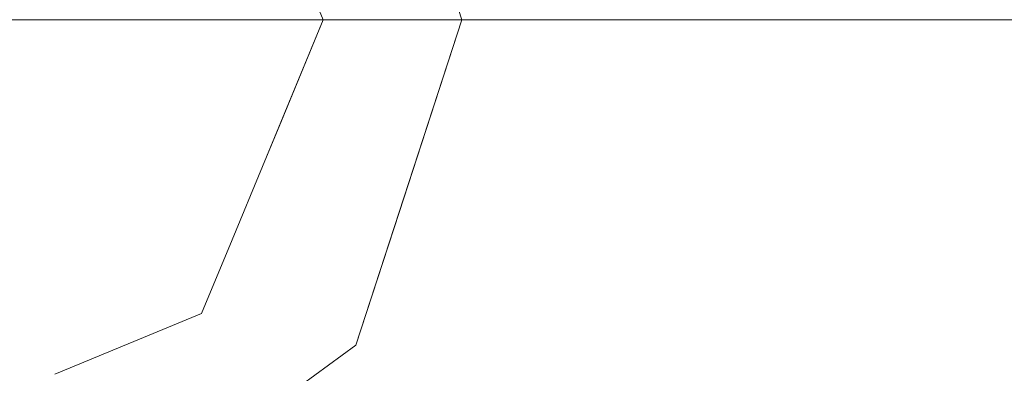
# Model space of a CAD drawing. Units: inches. Extents: x 0 to 204, y 0 to 264.
# Drawn here: x 97 to 99, y 103 to 103 of the extents above; entities that cross this region are included whole.
import ezdxf

# ---------------------------------------------------------------- set-up
doc = ezdxf.new("R2010")
doc.units = ezdxf.units.IN
doc.header["$MEASUREMENT"] = 0
doc.layers.get('0').update_dxf_attribs({"color": 10})

# ---------------------------------------------------------------- blocks, each defined once
blk = doc.blocks.new('TUBA-L-3D')
at = {"lineweight": 18}
for points, invisible_edges in [([(0, 0), (-2.7482, 7.2464), (-0.9342, 7.6935), (0.9342, 7.6935)], 9), ([(0, 0), (0.9342, 7.6935), (2.7482, 7.2464), (4.4025, 6.3781)], 9), ([(0, 0), (4.4025, 6.3781), (5.801, 5.1392)], 13), ([(0, 0, 0.25), (0.8702, 6.0522, 0.25), (-0.8702, 6.0522, 0.25)], 13), ([(2.54, 5.5619, 0.25), (0.8702, 6.0522, 0.25), (0, 0, 0.25), (4.0041, 4.621, 0.25)], 6), ([(0, 0), (5.801, 5.1392), (6.8623, 3.6016), (7.5248, 1.8547)], 9), ([(5.1438, 3.3057, 0.25), (4.0041, 4.621, 0.25), (0, 0, 0.25)], 14), ([(0, 0, 0.25), (6.1145, 0, 0.25), (5.8668, 1.7226, 0.25), (5.1438, 3.3057, 0.25)], 8), ([(-3.25, 2.2714, 15), (2.3964, -3.375, 15), (2.3964, 3.125, 15), (-2.3964, 3.125, 15)], 3), ([(2.3964, 3.125, 14.75), (2.3964, -3.375, 14.75), (-3.25, 2.2714, 14.75), (-2.3964, 3.125, 14.75)], 3), ([(2.3964, -3.375, 15), (-3.25, 2.2714, 15), (-3.25, -2.5214, 15), (-2.3964, -3.375, 15)], 1), ([(-3.25, -2.5214, 14.75), (-3.25, 2.2714, 14.75), (2.3964, -3.375, 14.75), (-2.3964, -3.375, 14.75)], 2), ([(0, 0), (7.5248, 1.8547), (7.75, 0)], 1), ([(2.1252, 0.5662, 2.7878), (2.3022, 0, 2.6544), (1.8782, 0, 3.3352)], 13), ([(1.5321, 0, 12.8264), (1.757, 0.4465, 13.3449), (1.8463, 0, 13.3866)], 3), ([(1.8463, 0, 13.3866), (1.757, 0.4465, 13.3449), (2.3297, 0, 13.8097)], 3), ([(2.1674, 0, 13.9951), (1.7793, 0.3565, 13.7324), (1.6521, 0, 13.5441)], 3), ([(1.426, 0, 4.855), (1.6799, 0, 4.1236), (1.4803, 0.3233, 4.4962)], 14), ([(1.426, 0, 4.855), (1.1949, 0.3084, 5.3346), (1.1721, 0, 5.5863)], 3), ([(2.0891, 0, 3.4665), (1.8302, 0.313, 3.7785), (1.6799, 0, 4.1236)], 3), ([(1, 0, 11), (1, 0, 7.125), (0.9045, 0.2939, 7.125), (0.9045, 0.2939, 11)], 4), ([(1.5321, 0, 12.8264), (1.2178, 0, 12.2661), (1.324, 0.2859, 12.6)], 14), ([(1.2396, 0.2581, 12.9755), (0.9822, 0, 12.3497), (1.3172, 0, 12.9469)], 13), ([(1.0861, 0, 6.3556), (1.1721, 0, 5.5863), (1.0288, 0.2546, 6.2137)], 14), ([(1.0584, 0.2516, 11.8113), (1.2178, 0, 12.2661), (1.1089, 0, 11.6331)], 13), ([(1.6521, 0, 13.5441), (1.2396, 0.2581, 12.9755), (1.3172, 0, 12.9469)], 3), ([(0.8099, 0.237, 5.9651), (0.9283, 0, 5.5311), (0.8391, 0, 6.328)], 13), ([(1.203, 0.2439, 4.5442), (1.4543, 0, 4.0159), (1.1913, 0, 4.7735)], 13), ([(1.8782, 0, 3.3352), (1.4543, 0, 4.0159), (1.6198, 0.2402, 3.6583)], 14), ([(1.0861, 0, 6.3556), (0.9357, 0.198, 7.125), (1, 0, 7.125)], 1), ([(0.6744, 0.1825, 7.125), (0.75, 0, 7.125), (0.75, 0, 11), (0.6744, 0.1825, 11)], 8), ([(0.9683, 0.1813, 5.298), (1.1913, 0, 4.7735), (0.9283, 0, 5.5311)], 13), ([(0.9434, 0.1741, 11), (1.1089, 0, 11.6331), (1, 0, 11)], 1), ([(0.6951, 0.1326, 11), (0.75, 0, 11), (0.859, 0, 11.6333)], 12), ([(0.6951, 0.1326, 7.125), (0.8391, 0, 6.328), (0.75, 0, 7.125)], 1), ([(0.8682, 0.1153, 12.0004), (0.859, 0, 11.6333), (0.9822, 0, 12.3497)], 13), ([(-0.9342, -7.6935), (-2.7482, -7.2464), (0, 0), (0.9342, -7.6935)], 6), ([(0, 0, 0.25), (-2.54, -5.5619, 0.25), (-0.8702, -6.0522, 0.25), (0.8702, -6.0522, 0.25)], 9), ([(2.7482, -7.2464), (0.9342, -7.6935), (0, 0), (4.4025, -6.3781)], 6), ([(5.801, -5.1392), (4.4025, -6.3781), (0, 0), (6.8623, -3.6016)], 6), ([(7.5248, -1.8547), (6.8623, -3.6016), (0, 0), (7.75, 0)], 2), ([(0, 0, 0.25), (0.8702, -6.0522, 0.25), (2.54, -5.5619, 0.25), (4.0041, -4.621, 0.25)], 9), ([(5.1438, -3.3057, 0.25), (5.8668, -1.7226, 0.25), (0, 0, 0.25), (4.0041, -4.621, 0.25)], 6), ([(5.8668, -1.7226, 0.25), (6.1145, 0, 0.25), (0, 0, 0.25)], 12), ([(0.6744, -0.1825, 7.125), (0.6951, -0.1326, 11), (0.75, 0, 7.125)], 3), ([(0.75, 0, 11), (0.6951, -0.1326, 11), (0.8661, 0, 11.6748)], 2), ([(0.75, 0, 11), (0.75, 0, 7.125), (0.6951, -0.1326, 11)], 2), ([(0.6951, -0.1326, 7.125), (0.75, 0, 7.125), (0.8398, 0, 6.3219)], 12), ([(0.9283, 0, 5.5311), (0.8351, -0.1638, 5.9222), (0.8398, 0, 6.3219)], 3), ([(0.8642, -0.1515, 12.0063), (0.9822, 0, 12.3497), (0.8661, 0, 11.6748)], 13), ([(0.9051, -0.2919, 7.125), (1, 0, 11), (0.9045, -0.2939, 11)], 13), ([(0.9051, -0.2919, 7.125), (1, 0, 7.125), (1, 0, 11)], 12), ([(0.992, -0.1603, 5.2244), (0.9283, 0, 5.5311), (1.1913, 0, 4.7735)], 13), ([(0.9357, -0.198, 7.125), (1.0861, 0, 6.3556), (1, 0, 7.125)], 1), ([(1.1089, 0, 11.6331), (0.9434, -0.1741, 11), (1, 0, 11)], 1), ([(1.3172, 0, 12.9469), (0.9822, 0, 12.3497), (1.095, -0.2406, 12.6911)], 14), ([(1.0288, -0.2546, 6.2137), (1.1721, 0, 5.5863), (1.0861, 0, 6.3556)], 13), ([(1.1089, 0, 11.6331), (1.2178, 0, 12.2661), (1.0584, -0.2516, 11.8113)], 14), ([(1.1913, 0, 4.7735), (1.4543, 0, 4.0159), (1.1361, -0.3132, 4.6757)], 14), ([(1.1949, -0.3084, 5.3346), (1.426, 0, 4.855), (1.1721, 0, 5.5863)], 13), ([(1.324, -0.2859, 12.6), (1.2178, 0, 12.2661), (1.5321, 0, 12.8264)], 13), ([(1.3172, 0, 12.9469), (1.4347, -0.3412, 13.3083), (1.6521, 0, 13.5441)], 3), ([(1.4803, -0.3233, 4.4962), (1.6799, 0, 4.1236), (1.426, 0, 4.855)], 13), ([(1.637, -0.4633, 3.5443), (1.4543, 0, 4.0159), (1.8782, 0, 3.3352)], 13), ([(1.757, -0.4465, 13.3449), (1.5321, 0, 12.8264), (1.8463, 0, 13.3866)], 13), ([(2.1674, 0, 13.9951), (1.6521, 0, 13.5441), (1.8593, -0.2777, 13.8017)], 14), ([(2.0891, 0, 3.4665), (1.6799, 0, 4.1236), (1.8302, -0.313, 3.7785)], 14), ([(2.3297, 0, 13.8097), (1.757, -0.4465, 13.3449), (1.8463, 0, 13.3866)], 3), ([(1.8782, 0, 3.3352), (2.3022, 0, 2.6544), (2.2368, -0.6187, 2.6309)], 14), ([(0.6402, -0.2652, 11), (0.8297, -0.3229, 12.0551), (0.6951, -0.1326, 11)], 3), ([(0.6744, -0.1825, 7.125), (0.6402, -0.2652, 11), (0.6951, -0.1326, 11)], 13), ([(0.6951, -0.1326, 7.125), (0.7422, -0.2451, 6.4506), (0.6402, -0.2652, 7.125)], 3), ([(1.0584, -0.2516, 11.8113), (0.8869, -0.3481, 11), (0.9434, -0.1741, 11)], 13), ([(0.6402, -0.2652, 7.125), (0.6402, -0.2652, 11), (0.6744, -0.1825, 7.125)], 3), ([(0.9357, -0.198, 7.125), (0.8714, -0.3959, 7.125), (1.0288, -0.2546, 6.2137)], 14), ([(0.6624, -0.4844, 11.7521), (0.6402, -0.2652, 11), (0.5852, -0.3977, 11)], 13), ([(0.6402, -0.2652, 11), (0.6402, -0.2652, 7.125), (0.5852, -0.3977, 7.125), (0.5852, -0.3977, 11)], 5), ([(0.6402, -0.2652, 7.125), (0.6841, -0.3768, 6.4568), (0.5852, -0.3977, 7.125)], 3), ([(0.9045, -0.2939, 11), (0.809, -0.5878, 7.125), (0.9051, -0.2919, 7.125)], 13), ([(0.809, -0.5878, 7.125), (0.9045, -0.2939, 11), (0.809, -0.5878, 11)], 13), ([(0.809, -0.5878, 11), (0.8869, -0.3481, 11), (0.9769, -0.534, 11.9196)], 14), ([(0.5852, -0.3977, 11), (0.5303, -0.5303, 11), (0.6624, -0.4844, 11.7521)], 14), ([(0.5852, -0.3977, 11), (0.5852, -0.3977, 7.125), (0.5303, -0.5303, 7.125), (0.5303, -0.5303, 11)], 5), ([(0.6409, -0.5744, 5.8666), (0.5303, -0.5303, 7.125), (0.5852, -0.3977, 7.125)], 13), ([(0.809, -0.5878, 7.125), (0.9477, -0.5499, 5.9742), (0.8714, -0.3959, 7.125)], 3), ([(0.5109, -0.6226, 11.6665), (0.5303, -0.5303, 11), (0.3977, -0.5852, 11)], 13), ([(0.3977, -0.5852, 7.125), (0.3977, -0.5852, 11), (0.5303, -0.5303, 11), (0.5303, -0.5303, 7.125)], 5), ([(0.4349, -0.7066, 6.0555), (0.3977, -0.5852, 7.125), (0.5303, -0.5303, 7.125)], 13), ([(0.3977, -0.5852, 11), (0.2652, -0.6402, 11), (0.3737, -0.6991, 11.5854)], 14), ([(0.3977, -0.5852, 11), (0.3977, -0.5852, 7.125), (0.2652, -0.6402, 7.125), (0.2652, -0.6402, 11)], 5), ([(0.4349, -0.7066, 6.0555), (0.2652, -0.6402, 7.125), (0.3977, -0.5852, 7.125)], 13), ([(0.559, -0.7694, 7.125), (0.809, -0.5878, 7.125), (0.809, -0.5878, 11), (0.559, -0.7694, 11)], 10), ([(0.7954, -0.7285, 11.7678), (0.559, -0.7694, 11), (0.684, -0.6786, 11), (0.809, -0.5878, 11)], 9), ([(0.7432, -0.7662, 6.1585), (0.809, -0.5878, 7.125), (0.684, -0.6786, 7.125), (0.559, -0.7694, 7.125)], 9)]:
    blk.add_3dface(points, dxfattribs=dict(at, invisible_edges=invisible_edges))

msp = doc.modelspace()

# ---------------------------------------------------------------- linework, layer by layer
at = {"lineweight": 18, "invisible_edges": 15}
for points in [[(99.06613, 91.15743, 0.25), (106.70268, 96.26001, 0.25), (92.13285, 114.0134, 0.25), (84.72505, 102.92685, 0.25)], [(92.13285, 114.0134), (101.31725, 114.0134), (108.49447, 100.58577), (106.70268, 96.26001)], [(99.06613, 91.15743), (92.13285, 114.0134), (106.70268, 96.26001), (103.39189, 92.94921)], [(98.13926, 103.17759, 28.25), (96.72505, 101.76337, 28.25), (96.72505, 104.5918, 28.25)], [(98.13926, 103.17759, 28.25), (96.72505, 101.76337, 28.25), (96.72505, 104.5918, 28.25)], [(98.13926, 103.17759, 28.25), (96.72505, 101.76337, 28.25), (96.72505, 104.5918, 28.25)], [(96.72505, 104.42685, 0.25), (98.17394, 103.31508, 0.25), (95.27616, 102.53862, 0.25)], [(97.72505, 103.92685, 41), (95.72505, 103.92685, 41), (97.72505, 101.92685, 41)], [(97.72505, 101.92685, 40.75), (95.72505, 101.92685, 40.75), (97.72505, 103.92685, 40.75)], [(99.00647, 103.7802, 2.99057), (98.55523, 103.48921, 3.77847), (98.8142, 103.17621, 3.46649)], [(98.85029, 103.74241, 2.78775), (98.60329, 103.17621, 3.33516), (98.34485, 103.41637, 3.65834)], [(98.48209, 103.62268, 13.34486), (98.2571, 103.17621, 12.82637), (98.04901, 103.46207, 12.60005)], [(98.48209, 103.62268, 13.34486), (99.24331, 103.54527, 14.05288), (99.05471, 103.17621, 13.80965)], [(98.89246, 103.17621, 13.99506), (99.08116, 103.61775, 14.25433), (98.50437, 103.53272, 13.73237)], [(95.27616, 102.78936, 0.75), (98.17394, 103.56581, 0.75), (95.97505, 101.87855, 0.75)], [(95.27616, 102.78936, 0.75), (98.17394, 103.56581, 0.75), (95.97505, 101.87855, 0.75)], [(95.27616, 102.78936, 0.75), (98.17394, 103.56581, 0.75), (95.97505, 101.87855, 0.75)], [(95.97505, 101.87855, 0.75), (98.17394, 103.56581, 0.75), (98.17394, 102.78936, 0.75), (97.11328, 101.7287, 0.75)], [(95.97505, 101.87855, 0.75), (98.17394, 103.56581, 0.75), (98.17394, 102.78936, 0.75), (97.11328, 101.7287, 0.75)], [(95.97505, 101.87855, 0.75), (98.17394, 103.56581, 0.75), (98.17394, 102.78936, 0.75), (97.11328, 101.7287, 0.75)], [(97.96462, 103.43433, 12.97549), (98.37717, 103.17621, 13.54412), (98.50437, 103.53272, 13.73237)], [(97.89716, 103.17621, 5.58629), (97.91997, 103.4846, 5.33459), (97.75388, 103.43084, 6.21373)], [(97.91997, 103.4846, 5.33459), (98.15107, 103.17621, 4.85497), (98.20535, 103.49947, 4.49624)], [(98.40498, 103.17621, 4.12364), (98.55523, 103.48921, 3.77847), (98.20535, 103.49947, 4.49624)], [(98.04901, 103.46207, 12.60005), (97.94288, 103.17621, 12.26611), (97.78346, 103.42777, 11.81133)], [(95.27616, 102.66436, 0.75), (98.17394, 103.44081, 0.75), (95.97505, 101.75355, 0.75)], [(95.97505, 101.75355, 0.75), (98.17394, 103.44081, 0.75), (98.17394, 102.66436, 0.75), (97.11328, 101.6037, 0.75)], [(97.96462, 103.43433, 12.97549), (97.5933, 103.29155, 12.00042), (97.70725, 103.17621, 12.34966)], [(97.66073, 103.37417, 7.125), (97.8111, 103.17621, 6.35565), (97.75388, 103.43084, 6.21373)], [(97.56419, 103.17621, 6.32803), (97.42013, 103.30879, 7.125), (97.53496, 103.41316, 5.96506)], [(97.53496, 103.41316, 5.96506), (97.6934, 103.35748, 5.29802), (97.65334, 103.17621, 5.53106)], [(97.83396, 103.17621, 11.63306), (97.6685, 103.35026, 11), (97.78346, 103.42777, 11.81133)], [(97.91636, 103.17621, 4.77348), (97.6934, 103.35748, 5.29802), (97.92801, 103.42009, 4.54417)], [(98.34485, 103.41637, 3.65834), (98.17939, 103.17621, 4.0159), (97.92801, 103.42009, 4.54417)], [(97.42013, 103.30879, 11), (97.58401, 103.17621, 11.63333), (97.5933, 103.29155, 12.00042)], [(97.59115, 103.17759, 11.67483), (97.42013, 103.045, 11), (97.58926, 103.02609, 12.00634)], [(97.56488, 103.17759, 6.3219), (97.56012, 103.01382, 5.92215), (97.42013, 103.045, 7.125)], [(97.59115, 103.17621, 11.67483), (97.42013, 103.04362, 11), (97.58926, 103.02471, 12.00634)], [(97.56488, 103.17621, 6.3219), (97.56012, 103.01244, 5.92215), (97.42013, 103.04362, 7.125)], [(97.71704, 103.01733, 5.22441), (97.56012, 103.01382, 5.92215), (97.65334, 103.17759, 5.53106)], [(97.71704, 103.01595, 5.22441), (97.56012, 103.01244, 5.92215), (97.65334, 103.17621, 5.53106)], [(97.70725, 103.17759, 12.34966), (97.58926, 103.02609, 12.00634), (97.82004, 102.93701, 12.69105)], [(97.70725, 103.17621, 12.34966), (97.58926, 103.02471, 12.00634), (97.82004, 102.93563, 12.69105)], [(97.8111, 103.17759, 6.35565), (97.66073, 102.97962, 7.125), (97.75388, 102.92295, 6.21373)], [(97.8111, 103.17621, 6.35565), (97.66073, 102.97824, 7.125), (97.75388, 102.92157, 6.21373)], [(97.6685, 103.00353, 11), (97.83396, 103.17759, 11.63305), (97.78346, 102.92602, 11.81133)], [(97.6685, 103.00215, 11), (97.83396, 103.17621, 11.63305), (97.78346, 102.92464, 11.81133)], [(97.86118, 102.86442, 4.67569), (97.71704, 103.01733, 5.22441), (97.91636, 103.17759, 4.77348)], [(97.86118, 102.86304, 4.67569), (97.71704, 103.01595, 5.22441), (97.91636, 103.17621, 4.77348)], [(97.91997, 102.86919, 5.33459), (97.89716, 103.17759, 5.58629), (97.75388, 102.92295, 6.21373)], [(97.91997, 102.86781, 5.33459), (97.89716, 103.17621, 5.58629), (97.75388, 102.92157, 6.21373)], [(97.78346, 102.92602, 11.81133), (97.94288, 103.17759, 12.26611), (98.04901, 102.89172, 12.60005)], [(97.78346, 102.92464, 11.81133), (97.94288, 103.17621, 12.26611), (98.04901, 102.89034, 12.60005)], [(98.15974, 102.83642, 13.30828), (98.04221, 103.17759, 12.94689), (97.82004, 102.93701, 12.69105)], [(98.15974, 102.83504, 13.30828), (98.04221, 103.17621, 12.94689), (97.82004, 102.93563, 12.69105)], [(98.36208, 102.71427, 3.54431), (97.86118, 102.86442, 4.67569), (98.17939, 103.17759, 4.0159)], [(98.36208, 102.71289, 3.54431), (97.86118, 102.86304, 4.67569), (98.17939, 103.17621, 4.0159)], [(98.20535, 102.85432, 4.49624), (98.15107, 103.17759, 4.85497), (97.91997, 102.86919, 5.33459)], [(98.20535, 102.85294, 4.49624), (98.15107, 103.17621, 4.85497), (97.91997, 102.86781, 5.33459)], [(98.2571, 103.17759, 12.82637), (98.48209, 102.73112, 13.34486), (98.04901, 102.89172, 12.60005)], [(98.2571, 103.17621, 12.82637), (98.48209, 102.72974, 13.34486), (98.04901, 102.89034, 12.60005)], [(98.37717, 103.17759, 13.54412), (98.15974, 102.83642, 13.30828), (98.58439, 102.89992, 13.80175)], [(98.37717, 103.17621, 13.54412), (98.15974, 102.83504, 13.30828), (98.58439, 102.89854, 13.80175)], [(98.20535, 102.85432, 4.49624), (98.55523, 102.86458, 3.77847), (98.40498, 103.17759, 4.12364)], [(98.20535, 102.85294, 4.49624), (98.55523, 102.8632, 3.77847), (98.40498, 103.17621, 4.12364)], [(98.60329, 103.17759, 3.33516), (98.96185, 102.55887, 2.6309), (98.36208, 102.71427, 3.54431)], [(98.60329, 103.17621, 3.33516), (98.96185, 102.55749, 2.6309), (98.36208, 102.71289, 3.54431)], [(99.05471, 103.17759, 13.80965), (99.24331, 102.80852, 14.05288), (98.48209, 102.73112, 13.34486)], [(99.05471, 103.17621, 13.80965), (99.24331, 102.80714, 14.05288), (98.48209, 102.72974, 13.34486)], [(99.00647, 102.57359, 2.99057), (98.8142, 103.17759, 3.46649), (98.55523, 102.86458, 3.77847)], [(99.00647, 102.57221, 2.99057), (98.8142, 103.17621, 3.46649), (98.55523, 102.8632, 3.77847)], [(99.2562, 102.49617, 14.40771), (98.89246, 103.17759, 13.99506), (98.58439, 102.89992, 13.80175)], [(99.2562, 102.49479, 14.40771), (98.89246, 103.17621, 13.99506), (98.58439, 102.89854, 13.80175)], [(97.58926, 103.02609, 12.00634), (97.42013, 103.045, 11), (97.5547, 102.85473, 12.05507)], [(97.42013, 103.045, 7.125), (97.56012, 103.01382, 5.92215), (97.46722, 102.93249, 6.45058)], [(97.58926, 103.02471, 12.00634), (97.42013, 103.04362, 11), (97.5547, 102.85335, 12.05507)], [(97.42013, 103.04362, 7.125), (97.56012, 103.01244, 5.92215), (97.46722, 102.93111, 6.45058)], [(97.5547, 102.85473, 12.05507), (97.82004, 102.93701, 12.69105), (97.58926, 103.02609, 12.00634)], [(97.5547, 102.85335, 12.05507), (97.82004, 102.93563, 12.69105), (97.58926, 103.02471, 12.00634)], [(97.56012, 103.01382, 5.92215), (97.52331, 102.83178, 5.81496), (97.46722, 102.93249, 6.45058)], [(97.56012, 103.01244, 5.92215), (97.52331, 102.8304, 5.81496), (97.46722, 102.93111, 6.45058)], [(97.52331, 102.83178, 5.81496), (97.71704, 103.01733, 5.22441), (97.67915, 102.74839, 5.07906)], [(97.52331, 102.83178, 5.81496), (97.56012, 103.01382, 5.92215), (97.71704, 103.01733, 5.22441)], [(97.52331, 102.8304, 5.81496), (97.71704, 103.01595, 5.22441), (97.67915, 102.74701, 5.07906)], [(97.52331, 102.8304, 5.81496), (97.56012, 103.01244, 5.92215), (97.71704, 103.01595, 5.22441)], [(97.71704, 103.01733, 5.22441), (97.86118, 102.86442, 4.67569), (97.67915, 102.74839, 5.07906)], [(97.71704, 103.01595, 5.22441), (97.86118, 102.86304, 4.67569), (97.67915, 102.74701, 5.07906)], [(97.46722, 102.93249, 6.45058), (97.40914, 102.80077, 6.45685), (97.36521, 102.91242, 7.125)], [(97.46722, 102.93111, 6.45058), (97.40914, 102.79939, 6.45685), (97.36521, 102.91104, 7.125)], [(97.46722, 102.93249, 6.45058), (97.52331, 102.83178, 5.81496), (97.40914, 102.80077, 6.45685)], [(97.46722, 102.93111, 6.45058), (97.52331, 102.8304, 5.81496), (97.40914, 102.79939, 6.45685)], [(97.82004, 102.93701, 12.69105), (97.5547, 102.85473, 12.05507), (97.87168, 102.64057, 12.97549)], [(97.82004, 102.93563, 12.69105), (97.5547, 102.85335, 12.05507), (97.87168, 102.63919, 12.97549)], [(97.87168, 102.64057, 12.97549), (98.15974, 102.83642, 13.30828), (97.82004, 102.93701, 12.69105)], [(97.87168, 102.63919, 12.97549), (98.15974, 102.83504, 13.30828), (97.82004, 102.93563, 12.69105)], [(97.5964, 102.78166, 7.125), (97.67279, 102.62765, 5.9742), (97.75388, 102.92295, 6.21373)], [(97.5964, 102.78028, 7.125), (97.67279, 102.62627, 5.9742), (97.75388, 102.92157, 6.21373)], [(97.78346, 102.92602, 11.81133), (97.70195, 102.64363, 11.91959), (97.61194, 102.82948, 11)], [(97.78346, 102.92464, 11.81133), (97.70195, 102.64225, 11.91959), (97.61194, 102.8281, 11)], [(97.67279, 102.62765, 5.9742), (97.91997, 102.86919, 5.33459), (97.75388, 102.92295, 6.21373)], [(97.67279, 102.62627, 5.9742), (97.91997, 102.86781, 5.33459), (97.75388, 102.92157, 6.21373)], [(98.04901, 102.89172, 12.60005), (97.70195, 102.64363, 11.91959), (97.78346, 102.92602, 11.81133)], [(98.04901, 102.89034, 12.60005), (97.70195, 102.64225, 11.91959), (97.78346, 102.92464, 11.81133)], [(97.36521, 102.91242, 11), (97.38744, 102.69314, 11.75206), (97.5547, 102.85473, 12.05507)], [(97.36521, 102.91104, 11), (97.38744, 102.69176, 11.75206), (97.5547, 102.85335, 12.05507)], [(98.50343, 102.58353, 13.79657), (98.58439, 102.89992, 13.80175), (98.15974, 102.83642, 13.30828)], [(98.50343, 102.58215, 13.79657), (98.58439, 102.89854, 13.80175), (98.15974, 102.83504, 13.30828)], [(99.2562, 102.49617, 14.40771), (98.58439, 102.89992, 13.80175), (98.50343, 102.58353, 13.79657)], [(99.2562, 102.49479, 14.40771), (98.58439, 102.89854, 13.80175), (98.50343, 102.58215, 13.79657)], [(97.70195, 102.64363, 11.91959), (98.04901, 102.89172, 12.60005), (98.07147, 102.55307, 12.8532)], [(97.70195, 102.64225, 11.91959), (98.04901, 102.89034, 12.60005), (98.07147, 102.55169, 12.8532)], [(98.07147, 102.55307, 12.8532), (98.04901, 102.89172, 12.60005), (98.48209, 102.73112, 13.34486)], [(98.07147, 102.55169, 12.8532), (98.04901, 102.89034, 12.60005), (98.48209, 102.72974, 13.34486)], [(97.91997, 102.86919, 5.33459), (97.67279, 102.62765, 5.9742), (97.9817, 102.59472, 4.84081)], [(97.91997, 102.86781, 5.33459), (97.67279, 102.62627, 5.9742), (97.9817, 102.59334, 4.84081)], [(97.89395, 102.64118, 4.39593), (97.67915, 102.74839, 5.07906), (97.86118, 102.86442, 4.67569)], [(97.89395, 102.6398, 4.39593), (97.67915, 102.74701, 5.07906), (97.86118, 102.86304, 4.67569)], [(98.36208, 102.71427, 3.54431), (97.89395, 102.64118, 4.39593), (97.86118, 102.86442, 4.67569)], [(98.36208, 102.71289, 3.54431), (97.89395, 102.6398, 4.39593), (97.86118, 102.86304, 4.67569)], [(97.9817, 102.59472, 4.84081), (98.20535, 102.85432, 4.49624), (97.91997, 102.86919, 5.33459)], [(97.9817, 102.59334, 4.84081), (98.20535, 102.85294, 4.49624), (97.91997, 102.86781, 5.33459)], [(98.20535, 102.85432, 4.49624), (98.43925, 102.52505, 3.81995), (98.55523, 102.86458, 3.77847)], [(98.20535, 102.85294, 4.49624), (98.43925, 102.52367, 3.81995), (98.55523, 102.8632, 3.77847)], [(99.00647, 102.57359, 2.99057), (98.55523, 102.86458, 3.77847), (98.43925, 102.52505, 3.81995)], [(99.00647, 102.57221, 2.99057), (98.55523, 102.8632, 3.77847), (98.43925, 102.52367, 3.81995)], [(97.5547, 102.85473, 12.05507), (97.38744, 102.69314, 11.75206), (97.57656, 102.57831, 12.50585)], [(97.5547, 102.85335, 12.05507), (97.38744, 102.69176, 11.75206), (97.57656, 102.57693, 12.50585)], [(97.5547, 102.85473, 12.05507), (97.57656, 102.57831, 12.50585), (97.87168, 102.64057, 12.97549)], [(97.5547, 102.85335, 12.05507), (97.57656, 102.57693, 12.50585), (97.87168, 102.63919, 12.97549)], [(97.9817, 102.59472, 4.84081), (98.43925, 102.52505, 3.81995), (98.20535, 102.85432, 4.49624)], [(97.9817, 102.59334, 4.84081), (98.43925, 102.52367, 3.81995), (98.20535, 102.85294, 4.49624)], [(97.52331, 102.83178, 5.81496), (97.45066, 102.71291, 5.86069), (97.40914, 102.80077, 6.45685)], [(97.52331, 102.8304, 5.81496), (97.45066, 102.71153, 5.86069), (97.40914, 102.79939, 6.45685)], [(97.45066, 102.71291, 5.86069), (97.52331, 102.83178, 5.81496), (97.67915, 102.74839, 5.07906)], [(97.45066, 102.71153, 5.86069), (97.52331, 102.8304, 5.81496), (97.67915, 102.74701, 5.07906)], [(97.87168, 102.64057, 12.97549), (98.20512, 102.43926, 13.54643), (98.15974, 102.83642, 13.30828)], [(97.87168, 102.63919, 12.97549), (98.20512, 102.43788, 13.54643), (98.15974, 102.83504, 13.30828)], [(98.20512, 102.43926, 13.54643), (98.50343, 102.58353, 13.79657), (98.15974, 102.83642, 13.30828)], [(98.20512, 102.43788, 13.54643), (98.50343, 102.58215, 13.79657), (98.15974, 102.83504, 13.30828)], [(98.48209, 102.73112, 13.34486), (99.24331, 102.80852, 14.05288), (98.98926, 102.46261, 13.91973)], [(98.48209, 102.72974, 13.34486), (99.24331, 102.80714, 14.05288), (98.98926, 102.46123, 13.91973)], [(97.78571, 102.11693, 28.25), (95.27616, 102.78936, 28.25), (95.97505, 101.87855, 28.25)], [(97.78571, 102.11693, 28.25), (95.27616, 102.78936, 28.25), (95.97505, 101.87855, 28.25)], [(97.78571, 102.11693, 28.25), (95.27616, 102.78936, 28.25), (95.97505, 101.87855, 28.25)], [(97.3659, 102.60318, 5.86659), (97.3103, 102.77984, 7.125), (97.40914, 102.80077, 6.45685)], [(97.3659, 102.6018, 5.86659), (97.3103, 102.77846, 7.125), (97.40914, 102.79939, 6.45685)], [(97.3659, 102.60318, 5.86659), (97.40914, 102.80077, 6.45685), (97.45066, 102.71291, 5.86069)], [(97.3659, 102.6018, 5.86659), (97.40914, 102.79939, 6.45685), (97.45066, 102.71153, 5.86069)], [(97.45066, 102.71291, 5.86069), (97.67915, 102.74839, 5.07906), (97.6805, 102.53924, 4.75881)], [(97.45066, 102.71153, 5.86069), (97.67915, 102.74701, 5.07906), (97.6805, 102.53786, 4.75881)], [(97.6805, 102.53924, 4.75881), (97.67915, 102.74839, 5.07906), (97.89395, 102.64118, 4.39593)], [(97.6805, 102.53786, 4.75881), (97.67915, 102.74701, 5.07906), (97.89395, 102.6398, 4.39593)], [(98.47841, 102.26251, 13.54019), (98.07147, 102.55307, 12.8532), (98.48209, 102.73112, 13.34486)], [(98.47841, 102.26113, 13.54019), (98.07147, 102.55169, 12.8532), (98.48209, 102.72974, 13.34486)], [(98.48209, 102.73112, 13.34486), (98.98926, 102.46261, 13.91973), (98.47841, 102.26251, 13.54019)], [(98.48209, 102.72974, 13.34486), (98.98926, 102.46123, 13.91973), (98.47841, 102.26113, 13.54019)], [(97.46574, 102.4674, 5.1481), (97.3659, 102.60318, 5.86659), (97.45066, 102.71291, 5.86069)], [(97.46574, 102.46602, 5.1481), (97.3659, 102.6018, 5.86659), (97.45066, 102.71153, 5.86069)], [(97.46574, 102.4674, 5.1481), (97.45066, 102.71291, 5.86069), (97.6805, 102.53924, 4.75881)], [(97.46574, 102.46602, 5.1481), (97.45066, 102.71153, 5.86069), (97.6805, 102.53786, 4.75881)], [(98.06757, 102.40867, 3.82864), (97.89395, 102.64118, 4.39593), (98.36208, 102.71427, 3.54431)], [(98.06757, 102.40729, 3.82864), (97.89395, 102.6398, 4.39593), (98.36208, 102.71289, 3.54431)], [(98.06757, 102.40867, 3.82864), (98.36208, 102.71427, 3.54431), (98.53819, 102.13077, 2.93199)], [(98.06757, 102.40729, 3.82864), (98.36208, 102.71289, 3.54431), (98.53819, 102.12939, 2.93199)], [(98.96185, 102.55887, 2.6309), (98.53819, 102.13077, 2.93199), (98.36208, 102.71427, 3.54431)], [(98.96185, 102.55749, 2.6309), (98.53819, 102.12939, 2.93199), (98.36208, 102.71289, 3.54431)], [(97.38744, 102.69314, 11.75206), (97.25538, 102.64726, 11), (97.23598, 102.55502, 11.66652)], [(97.38744, 102.69314, 11.75206), (97.23598, 102.55502, 11.66652), (97.39997, 102.45522, 12.36756)], [(97.38744, 102.69176, 11.75206), (97.25538, 102.64588, 11), (97.23598, 102.55364, 11.66652)], [(97.38744, 102.69176, 11.75206), (97.23598, 102.55364, 11.66652), (97.39997, 102.45384, 12.36756)], [(97.39997, 102.45522, 12.36756), (97.57656, 102.57831, 12.50585), (97.38744, 102.69314, 11.75206)], [(97.39997, 102.45384, 12.36756), (97.57656, 102.57693, 12.50585), (97.38744, 102.69176, 11.75206)], [(97.78571, 101.99193, 19.625), (95.27616, 102.66436, 19.625), (95.97505, 101.75355, 19.625)], [(97.3659, 102.60318, 5.86659), (97.15991, 102.47096, 6.05555), (97.25538, 102.64726, 7.125)], [(97.3659, 102.6018, 5.86659), (97.15991, 102.46958, 6.05555), (97.25538, 102.64588, 7.125)], [(97.52048, 102.4491, 11.76777), (97.53407, 102.5898, 11), (97.70195, 102.64363, 11.91959)], [(97.74031, 102.28789, 12.59027), (97.52048, 102.4491, 11.76777), (97.70195, 102.64363, 11.91959)], [(97.52048, 102.44772, 11.76777), (97.53407, 102.58842, 11), (97.70195, 102.64225, 11.91959)], [(97.74031, 102.28651, 12.59027), (97.52048, 102.44772, 11.76777), (97.70195, 102.64225, 11.91959)], [(97.57656, 102.57831, 12.50585), (97.9023, 102.3895, 13.22267), (97.87168, 102.64057, 12.97549)], [(97.57656, 102.57693, 12.50585), (97.9023, 102.38812, 13.22267), (97.87168, 102.63919, 12.97549)], [(97.6805, 102.53924, 4.75881), (97.89395, 102.64118, 4.39593), (98.06757, 102.40867, 3.82864)], [(97.6805, 102.53786, 4.75881), (97.89395, 102.6398, 4.39593), (98.06757, 102.40729, 3.82864)], [(97.70195, 102.64363, 11.91959), (98.07147, 102.55307, 12.8532), (97.74031, 102.28789, 12.59027)], [(97.70195, 102.64225, 11.91959), (98.07147, 102.55169, 12.8532), (97.74031, 102.28651, 12.59027)], [(97.87168, 102.64057, 12.97549), (97.9023, 102.3895, 13.22267), (98.20512, 102.43926, 13.54643)], [(97.87168, 102.63919, 12.97549), (97.9023, 102.38812, 13.22267), (98.20512, 102.43788, 13.54643)], [(97.4682, 102.4114, 6.15849), (97.70145, 102.32086, 5.10636), (97.67279, 102.62765, 5.9742)], [(97.53407, 102.5898, 7.125), (97.4682, 102.4114, 6.15849), (97.67279, 102.62765, 5.9742)], [(97.4682, 102.41002, 6.15849), (97.70145, 102.31948, 5.10636), (97.67279, 102.62627, 5.9742)], [(97.53407, 102.58842, 7.125), (97.4682, 102.41002, 6.15849), (97.67279, 102.62627, 5.9742)], [(97.67279, 102.62765, 5.9742), (97.70145, 102.32086, 5.10636), (97.9817, 102.59472, 4.84081)], [(97.67279, 102.62627, 5.9742), (97.70145, 102.31948, 5.10636), (97.9817, 102.59334, 4.84081)], [(97.46574, 102.4674, 5.1481), (97.15991, 102.47096, 6.05555), (97.3659, 102.60318, 5.86659)], [(97.46574, 102.46602, 5.1481), (97.15991, 102.46958, 6.05555), (97.3659, 102.6018, 5.86659)], [(97.9817, 102.59472, 4.84081), (97.70145, 102.32086, 5.10636), (98.04483, 102.22642, 4.23747)], [(97.9817, 102.59334, 4.84081), (97.70145, 102.31948, 5.10636), (98.04483, 102.22504, 4.23747)], [(97.9817, 102.59472, 4.84081), (98.04483, 102.22642, 4.23747), (98.43925, 102.52505, 3.81995)], [(97.9817, 102.59334, 4.84081), (98.04483, 102.22504, 4.23747), (98.43925, 102.52367, 3.81995)], [(97.0987, 102.47853, 11.5854), (97.23598, 102.55502, 11.66652), (97.1228, 102.59234, 11)], [(97.0987, 102.47715, 11.5854), (97.23598, 102.55364, 11.66652), (97.1228, 102.59096, 11)], [(97.39997, 102.45522, 12.36756), (97.67881, 102.28822, 13.04163), (97.57656, 102.57831, 12.50585)], [(97.39997, 102.45384, 12.36756), (97.67881, 102.28684, 13.04163), (97.57656, 102.57693, 12.50585)], [(97.9023, 102.3895, 13.22267), (97.57656, 102.57831, 12.50585), (97.67881, 102.28822, 13.04163)], [(97.9023, 102.38812, 13.22267), (97.57656, 102.57693, 12.50585), (97.67881, 102.28684, 13.04163)], [(98.20512, 102.43926, 13.54643), (98.56914, 102.25315, 13.97995), (98.50343, 102.58353, 13.79657)], [(98.20512, 102.43788, 13.54643), (98.56914, 102.25177, 13.97995), (98.50343, 102.58215, 13.79657)], [(98.56914, 102.25315, 13.97995), (99.2562, 102.49617, 14.40771), (98.50343, 102.58353, 13.79657)], [(98.56914, 102.25177, 13.97995), (99.2562, 102.49479, 14.40771), (98.50343, 102.58215, 13.79657)], [(99.00647, 102.57359, 2.99057), (98.43925, 102.52505, 3.81995), (98.75416, 102.00608, 3.01372)], [(99.00647, 102.57221, 2.99057), (98.43925, 102.52367, 3.81995), (98.75416, 102.0047, 3.01372)], [(99.17491, 101.92898, 2.13962), (98.53819, 102.13077, 2.93199), (98.96185, 102.55887, 2.6309)], [(99.17491, 101.9276, 2.13962), (98.53819, 102.12939, 2.93199), (98.96185, 102.55749, 2.6309)], [(97.23598, 102.55502, 11.66652), (97.0987, 102.47853, 11.5854), (97.21791, 102.37781, 12.22238)], [(97.23598, 102.55364, 11.66652), (97.0987, 102.47715, 11.5854), (97.21791, 102.37643, 12.22238)], [(97.39997, 102.45522, 12.36756), (97.23598, 102.55502, 11.66652), (97.21791, 102.37781, 12.22238)], [(97.39997, 102.45384, 12.36756), (97.23598, 102.55364, 11.66652), (97.21791, 102.37643, 12.22238)], [(98.07147, 102.55307, 12.8532), (98.08069, 102.13953, 13.20448), (97.74031, 102.28789, 12.59027)], [(98.07147, 102.55169, 12.8532), (98.08069, 102.13814, 13.20448), (97.74031, 102.28651, 12.59027)], [(98.08069, 102.13953, 13.20448), (98.07147, 102.55307, 12.8532), (98.47841, 102.26251, 13.54019)], [(98.08069, 102.13814, 13.20448), (98.07147, 102.55169, 12.8532), (98.47841, 102.26113, 13.54019)], [(97.6283, 102.28751, 4.44039), (97.46574, 102.4674, 5.1481), (97.6805, 102.53924, 4.75881)], [(97.6283, 102.28612, 4.44039), (97.46574, 102.46602, 5.1481), (97.6805, 102.53786, 4.75881)], [(98.06757, 102.40867, 3.82864), (97.6283, 102.28751, 4.44039), (97.6805, 102.53924, 4.75881)], [(98.06757, 102.40729, 3.82864), (97.6283, 102.28612, 4.44039), (97.6805, 102.53786, 4.75881)]]:
    msp.add_3dface(points, dxfattribs=at)

# ---------------------------------------------------------------- block references
msp.add_blockref('TUBA-L-3D', (96.72505, 103.17621))

doc.saveas('drawing.dxf')
